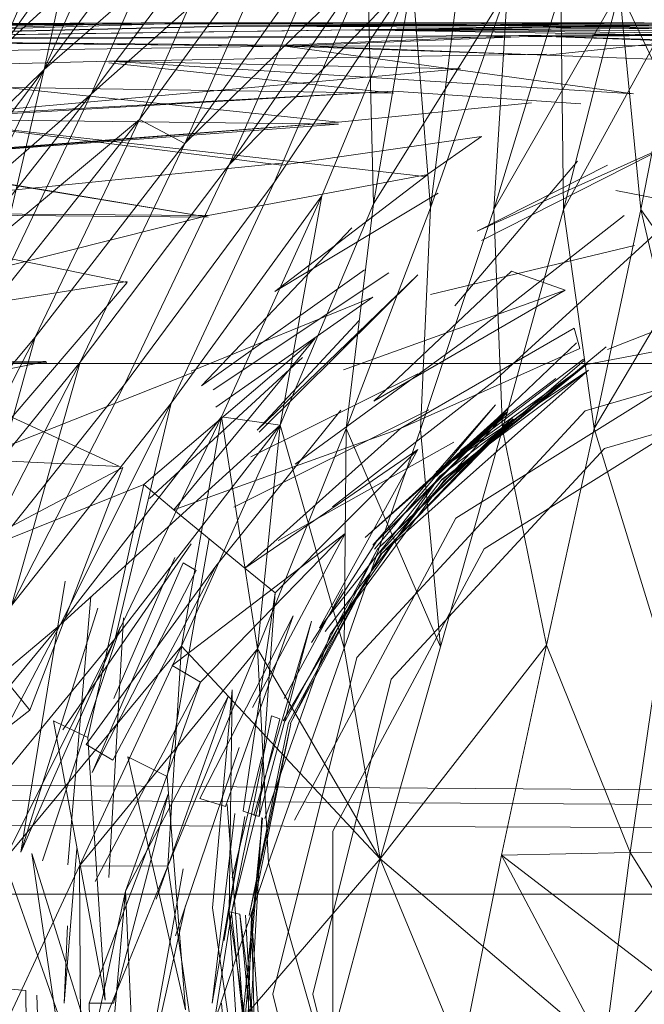
# Model space of a CAD drawing. Units: metres. Extents: x 1.1 to 5.1, y -3.75 to -0.15.
# Drawn here: x 3.06 to 3.07, y -2.76 to -2.75 of the extents above; entities that cross this region are included whole.
import ezdxf

# ---------------------------------------------------------------- set-up
doc = ezdxf.new("R2010")
doc.units = ezdxf.units.M
doc.header["$MEASUREMENT"] = 0

# ---------------------------------------------------------------- blocks, each defined once
blk = doc.blocks.new('4bd15d6d-3e12-4ce4-8682-bf4562c532d9')
at = {"color": 18, "lineweight": 9, "true_color": 0x000000}
for p, q in [((3.0655181, -2.7530908), (3.0605257, -2.7531186)), ((3.0680736, -2.7538722), (3.0673595, -2.7542337)), ((3.0680736, -2.7548816), (3.0686752, -2.7546453)), ((3.0667123, -2.7547231), (3.0661532, -2.7553238)), ((3.0665618, -2.7549595), (3.0446789, -2.7549595)), ((3.0672683, -2.755435), (3.067791, -2.7550402)), ((3.066451, -2.7564889), (3.0668156, -2.7559244)), ((3.0657035, -2.7560218), (3.0653692, -2.7567948)), ((3.0663021, -2.7567948), (3.0666242, -2.7561969)), ((3.0660164, -2.7577792), (3.0661805, -2.7571146)), ((3.0659739, -2.7581212), (3.0660863, -2.7574427)), ((3.0651656, -2.7576179), (3.0650957, -2.7584661)), ((3.0650957, -2.7584661), (3.065114, -2.7580406)), ((3.0660164, -2.7591529), (3.0659587, -2.7584661))]:
    blk.add_line(p, q, dxfattribs=at)
for points in [[(3.0662109, -2.7511387), (3.0666059, -2.7500292), (3.0662109, -2.7511387), (3.0654999, -2.752176), (3.0662109, -2.7511387), (3.0657582, -2.7523067), (3.0649864, -2.7533467), (3.0654999, -2.752176), (3.0667335, -2.7513946), (3.0662778, -2.7525653), (3.065509, -2.753622)], [(3.0657582, -2.7537527), (3.0662778, -2.7525653), (3.0652446, -2.7534829), (3.0660256, -2.7524401), (3.0669736, -2.751503), (3.0660256, -2.7524401), (3.0667335, -2.7513946), (3.0671255, -2.750285), (3.0664813, -2.7512694), (3.0660256, -2.7524401), (3.065509, -2.753622), (3.0646764, -2.7546703), (3.0652446, -2.7534829), (3.0657582, -2.7523067), (3.0664813, -2.7512694), (3.0654999, -2.752176)], [(3.0671043, -2.7541058), (3.0672562, -2.7528851), (3.0674294, -2.7516643), (3.067794, -2.7505603), (3.0672045, -2.7515948), (3.067794, -2.7505603), (3.0674294, -2.7516643), (3.0672562, -2.7528851), (3.0678882, -2.7517283), (3.0679915, -2.7506048), (3.0676542, -2.751706), (3.0675266, -2.7529073)], [(3.0672562, -2.7528851), (3.0676542, -2.751706), (3.0675266, -2.7529073), (3.0678882, -2.7517283), (3.0683926, -2.7506326), (3.0678882, -2.7517283), (3.0675266, -2.7529073), (3.0674507, -2.7541142), (3.0675266, -2.7529073), (3.0678882, -2.7517283), (3.0672562, -2.7528851)], [(3.064014, -2.7543005), (3.0645731, -2.7531325), (3.0650805, -2.7519674), (3.0659466, -2.7510108), (3.0650805, -2.7519674), (3.0647554, -2.7532271), (3.0641902, -2.7544006), (3.0649864, -2.7533467), (3.0644212, -2.7545285), (3.0638134, -2.7557103)], [(3.0659587, -2.7552515), (3.0665087, -2.7540391), (3.0662808, -2.755296), (3.0650745, -2.7563916), (3.0641568, -2.7575011), (3.0648071, -2.7562859), (3.0654269, -2.7550735), (3.0660012, -2.7538694), (3.0665208, -2.7526765), (3.0672045, -2.7515948), (3.0662778, -2.7525653), (3.0669736, -2.751503), (3.0665208, -2.7526765), (3.0657582, -2.7537527), (3.0667579, -2.752771), (3.0667913, -2.7540836), (3.0666424, -2.7553154), (3.0671043, -2.7541058), (3.0670496, -2.755321)], [(3.0665208, -2.7526765), (3.0660012, -2.7538694), (3.0665208, -2.7526765), (3.0672045, -2.7515948), (3.0667579, -2.752771), (3.0674294, -2.7516643), (3.0667579, -2.752771), (3.0672045, -2.7515948), (3.0667579, -2.752771), (3.0662474, -2.7539668)], [(3.0672562, -2.7528851), (3.0671043, -2.7541058), (3.0675266, -2.7529073), (3.0671043, -2.7541058), (3.067004, -2.7528433), (3.0674294, -2.7516643), (3.0665208, -2.7526765)], [(3.0687117, -2.7541142), (3.0680006, -2.7553154), (3.0687117, -2.7541142), (3.0684929, -2.7529129), (3.0686935, -2.7517338)], [(3.0647554, -2.7532271), (3.0654999, -2.752176), (3.0647554, -2.7532271), (3.0652629, -2.7520592), (3.0649864, -2.7533467), (3.0641902, -2.7544006), (3.0649864, -2.7533467)], [(3.0634124, -2.755474), (3.0641902, -2.7544006), (3.0634124, -2.755474), (3.064014, -2.7543005), (3.0649864, -2.7533467), (3.0657582, -2.7523067), (3.0647554, -2.7532271), (3.0641902, -2.7544006), (3.0647554, -2.7532271), (3.064014, -2.7543005)], [(3.0660012, -2.7538694), (3.0651839, -2.7549512), (3.0657582, -2.7537527), (3.0665208, -2.7526765), (3.0657582, -2.7537527), (3.0651839, -2.7549512), (3.0657582, -2.7537527), (3.0649377, -2.7548149), (3.064564, -2.756158), (3.0639137, -2.7573677)], [(3.0636737, -2.7572175), (3.064564, -2.756158), (3.0654269, -2.7550735), (3.0660012, -2.7538695), (3.0667579, -2.752771), (3.0657582, -2.7537527), (3.0651839, -2.7549512), (3.0657582, -2.7537527)], [(3.0644364, -2.7576096), (3.0650745, -2.7563916), (3.0656822, -2.7551764), (3.0665087, -2.7540391), (3.0656822, -2.7551764), (3.0650745, -2.7563916), (3.0659587, -2.7552515), (3.0665087, -2.7540391), (3.067004, -2.7528433), (3.0662474, -2.7539668), (3.0656822, -2.7551764), (3.0662474, -2.7539668)], [(3.0657399, -2.7565084), (3.0651808, -2.7577125), (3.0657399, -2.7565084), (3.0647676, -2.7576819), (3.0657399, -2.7565084), (3.0651808, -2.7577125), (3.0661562, -2.7565223), (3.0662808, -2.755296), (3.0667913, -2.7540836), (3.067004, -2.7528433), (3.0665087, -2.7540391)], [(3.0650745, -2.7563916), (3.0656822, -2.7551764), (3.0665087, -2.7540391), (3.0656822, -2.7551764), (3.0648071, -2.7562859), (3.0656822, -2.7551764), (3.0662474, -2.7539668), (3.067004, -2.7528433), (3.0665087, -2.7540391), (3.0659587, -2.7552515)], [(3.0662808, -2.755296), (3.0666302, -2.7565195), (3.0670496, -2.755321), (3.0671043, -2.7541058), (3.0670496, -2.755321), (3.0674507, -2.7541142), (3.0674993, -2.7553182), (3.0678335, -2.7541142), (3.0681404, -2.7529129), (3.0674507, -2.7541142), (3.0674993, -2.7553182), (3.067159, -2.7565112)], [(3.0667913, -2.7540836), (3.0675266, -2.7529073), (3.0674507, -2.7541142), (3.0675266, -2.7529073)], [(3.0675266, -2.7529073), (3.0671043, -2.7541058), (3.0670496, -2.755321), (3.067159, -2.7565112), (3.0674993, -2.7553182), (3.0674507, -2.7541142), (3.0670496, -2.755321), (3.067159, -2.7565112), (3.0674993, -2.7553182), (3.0677393, -2.7565028), (3.0674932, -2.7576541), (3.0672744, -2.7587497), (3.0679368, -2.7597174), (3.0672744, -2.7587497), (3.0679368, -2.7597174)], [(3.0670496, -2.755321), (3.0674507, -2.7541142), (3.0678183, -2.7529129), (3.0678335, -2.7541142)], [(3.0674993, -2.7553182), (3.0674507, -2.7541142), (3.0681404, -2.7529129), (3.0687117, -2.7541142), (3.0681404, -2.7529129), (3.0682559, -2.7541142)], [(3.0682559, -2.7541142), (3.0680006, -2.7553154), (3.0682559, -2.7541142), (3.0681404, -2.7529129), (3.0682559, -2.7541142), (3.0684929, -2.7529129), (3.0678335, -2.7541142), (3.0680006, -2.7553154), (3.0682559, -2.7541142), (3.0691067, -2.7553154), (3.0682559, -2.7541142), (3.0685385, -2.7553154)], [(3.0605257, -2.7531186), (3.0655181, -2.7530908), (3.0605257, -2.7531186)], [(3.0628137, -2.7531826), (3.0663081, -2.7532188), (3.0675904, -2.7531687), (3.0628137, -2.7531854), (3.0528684, -2.7533383), (3.0628137, -2.7531854), (3.0613096, -2.7531409), (3.0656488, -2.7530964), (3.0607232, -2.7531242), (3.0656488, -2.7530964)], [(3.0609389, -2.7532994), (3.0628137, -2.7531854), (3.0660438, -2.7531103), (3.0683075, -2.7530936), (3.0695382, -2.7531214), (3.0682741, -2.7530908), (3.0695382, -2.7531214), (3.0682741, -2.7530908), (3.0695382, -2.7531214), (3.0682741, -2.7530908), (3.0695382, -2.7531214), (3.0682741, -2.7530908), (3.0695382, -2.7531214), (3.0682741, -2.7530908), (3.0695382, -2.7531214), (3.0684078, -2.753102)], [(3.0687968, -2.7531576), (3.0675904, -2.7531687), (3.0687968, -2.7531576), (3.0700578, -2.7531965), (3.0683075, -2.7530936), (3.0695382, -2.7531242), (3.0684078, -2.753102), (3.0660438, -2.7531075), (3.0683075, -2.7530936), (3.0660438, -2.7531103), (3.0683075, -2.7530936), (3.0655181, -2.7530908), (3.0682741, -2.7530908), (3.0655181, -2.7530908), (3.0628137, -2.7531854), (3.0663081, -2.7532188), (3.0609389, -2.7532994)], [(3.0656488, -2.7530964), (3.0682741, -2.7530908), (3.0656488, -2.7530964), (3.0613096, -2.7531409), (3.0655181, -2.7530908), (3.0682741, -2.7530908), (3.0655181, -2.7530908), (3.0682741, -2.7530908), (3.0695382, -2.7531214), (3.0682741, -2.7530908), (3.0695382, -2.7531214), (3.0682741, -2.7530908), (3.0695382, -2.7531214), (3.0682741, -2.7530908), (3.0655181, -2.7530908), (3.0682741, -2.7530908), (3.0695382, -2.7531214)], [(3.0684078, -2.7531047), (3.066691, -2.7531298), (3.0684078, -2.753102), (3.0660438, -2.7531075), (3.0628137, -2.7531826), (3.066691, -2.7531298), (3.0687968, -2.7531492), (3.0675874, -2.7531604), (3.0628137, -2.7531826), (3.0675874, -2.7531604), (3.0663051, -2.7532132), (3.0628137, -2.7531826), (3.0613096, -2.7531409), (3.0656488, -2.7530964), (3.0628137, -2.7531826), (3.066691, -2.7531298), (3.0628137, -2.7531854)], [(3.0682741, -2.7530908), (3.0655181, -2.7530908), (3.0682741, -2.7530908), (3.0695382, -2.7531214), (3.0682741, -2.7530908), (3.0695382, -2.7531214), (3.0682741, -2.7530908), (3.0655181, -2.7530908), (3.0682741, -2.7530908), (3.0655181, -2.7530908), (3.0682741, -2.7530908), (3.0655181, -2.7530908), (3.0682741, -2.7530908), (3.0655181, -2.7530908), (3.0682741, -2.7530908), (3.0655181, -2.7530908), (3.0682741, -2.7530908), (3.0655181, -2.7530908), (3.0682741, -2.7530908)], [(3.0655181, -2.7530908), (3.0695382, -2.7531242), (3.0660438, -2.7531103)], [(3.0687968, -2.7531576), (3.0700578, -2.7532243), (3.0684078, -2.7531047), (3.0660438, -2.7531103), (3.0682741, -2.7530908), (3.0695382, -2.7531325), (3.0684078, -2.753102), (3.0656488, -2.7530964), (3.0682741, -2.7530908), (3.0695382, -2.7531214), (3.0684078, -2.7531047), (3.0695382, -2.7531242), (3.0705774, -2.7533133)], [(3.0710393, -2.7536609), (3.0700578, -2.7532215), (3.0710757, -2.7535385), (3.0700578, -2.7532243), (3.0685689, -2.7531214), (3.066691, -2.7531298), (3.0685689, -2.7531214), (3.066694, -2.7531326), (3.0684078, -2.7531047)], [(3.0695412, -2.753177), (3.066691, -2.7531298), (3.0695382, -2.7531353)], [(3.0687968, -2.7531492), (3.066691, -2.7531298), (3.0687968, -2.7531492)], [(3.0682741, -2.7530908), (3.0700578, -2.7531937)], [(3.0663081, -2.7532188), (3.0628137, -2.7531854), (3.060942, -2.7533022), (3.0646764, -2.753444), (3.0628137, -2.7531854), (3.0663081, -2.7532188), (3.0683501, -2.753216)], [(3.0675904, -2.7531687), (3.0663081, -2.7532188), (3.0677424, -2.7532688), (3.0687968, -2.7531576)], [(3.0695382, -2.7532299), (3.0675874, -2.7531604), (3.0695412, -2.7531548)], [(3.0686023, -2.7533022), (3.0663051, -2.7532132)], [(3.0682164, -2.7534801), (3.0663081, -2.7532188), (3.0677424, -2.7532688)], [(3.0682164, -2.7534801), (3.0653419, -2.7533022), (3.0677393, -2.7532632)], [(3.0642784, -2.7536192), (3.0600942, -2.753444), (3.0642784, -2.7536192), (3.0669007, -2.7534662), (3.0642753, -2.7536108), (3.0672683, -2.7533439), (3.0642753, -2.7536108)], [(3.0669037, -2.7534774), (3.0653419, -2.7533105), (3.0669037, -2.7534774), (3.0653419, -2.7533105)], [(3.051969, -2.7536637), (3.0596536, -2.7536192), (3.051969, -2.7536637), (3.0596566, -2.7536247), (3.0646734, -2.7534357), (3.0665999, -2.7536359)], [(3.0669037, -2.7534774), (3.0646764, -2.753444)], [(3.064564, -2.756158), (3.0636737, -2.7572175), (3.0643239, -2.7560134), (3.0651839, -2.7549512), (3.0657582, -2.7537527), (3.0649377, -2.7548149), (3.065509, -2.753622), (3.0649377, -2.7548149)], [(3.0514554, -2.7542143), (3.0590307, -2.7541531), (3.0639775, -2.7538444), (3.0658858, -2.7541559), (3.0635886, -2.7541364), (3.0593801, -2.7538528), (3.0639715, -2.7538389), (3.0665999, -2.7536359), (3.0639715, -2.7538389), (3.0658858, -2.7541559), (3.0639775, -2.7538444), (3.0665999, -2.7536359)], [(3.0673838, -2.7537137)], [(3.0679308, -2.7536998)], [(3.0679308, -2.7536998)], [(3.0673838, -2.7542838), (3.0684504, -2.7537443), (3.0673595, -2.7542337)], [(3.067238, -2.7546425), (3.0679095, -2.75385)], [(3.0671468, -2.7540252), (3.0662504, -2.7545646), (3.0670891, -2.7539223)], [(3.0670708, -2.7539334)], [(3.0670891, -2.7539223)], [(3.0674112, -2.753964)], [(3.066217, -2.7576958), (3.0661562, -2.7565223), (3.0659587, -2.7552515), (3.0653753, -2.7564667), (3.0662808, -2.755296), (3.0665087, -2.7540391)], [(3.0662808, -2.755296), (3.0661562, -2.7565223), (3.0662808, -2.755296), (3.0665087, -2.7540391), (3.0659587, -2.7552515), (3.0657399, -2.7565084), (3.0662808, -2.755296), (3.0667913, -2.7540836), (3.0666424, -2.7553154), (3.0661562, -2.7565223), (3.065664, -2.7577152), (3.065828, -2.7588359)], [(3.0679034, -2.754028)], [(3.0681192, -2.7540113), (3.0692799, -2.7542365), (3.0702796, -2.7544284)], [(3.0667913, -2.7540836), (3.0662808, -2.755296), (3.0657399, -2.7565084), (3.0668277, -2.7576735), (3.0661562, -2.7565223), (3.066217, -2.7576958), (3.0666302, -2.7565195), (3.0666424, -2.7553154), (3.0671043, -2.7541058), (3.0666424, -2.7553154), (3.067159, -2.7565112), (3.0674993, -2.7553182), (3.0677393, -2.7565028), (3.0674993, -2.7553182)], [(3.0677333, -2.7540891)], [(3.0627347, -2.75494), (3.0654421, -2.754509), (3.0627347, -2.75494), (3.0658858, -2.7541475), (3.0627347, -2.75494), (3.0650015, -2.754954), (3.0627408, -2.7549456)], [(3.067159, -2.7565112), (3.0668277, -2.7576735), (3.0677393, -2.7565028), (3.0674993, -2.7553182), (3.0678335, -2.7541142), (3.0680006, -2.7553154), (3.0677393, -2.7565028), (3.0680006, -2.7553154), (3.0677393, -2.7565028), (3.0680006, -2.7553154), (3.0678335, -2.7541142), (3.0674993, -2.7553182), (3.0678335, -2.7541142)], [(3.0672744, -2.7548455), (3.0681647, -2.7541475)], [(3.0674476, -2.7550596), (3.0684352, -2.7541559)], [(3.0674476, -2.7550596), (3.0684352, -2.7541559)], [(3.069684, -2.7586996), (3.0696871, -2.757629), (3.0690155, -2.7564945), (3.0685385, -2.7553154), (3.0690155, -2.7564945), (3.0691067, -2.7553154), (3.0687117, -2.7541142), (3.0685385, -2.7553154), (3.0683653, -2.7564973), (3.0680006, -2.7553154), (3.0678335, -2.7541142)], [(3.0681647, -2.7541475)], [(3.0672319, -2.754167)], [(3.066767, -2.7543116)], [(3.0671043, -2.7545813), (3.0682225, -2.7543116)], [(3.0673838, -2.7542838)], [(3.0674264, -2.7543589)], [(3.0667427, -2.7544451), (3.0658493, -2.7550819)], [(3.0658493, -2.7550819), (3.0667427, -2.7544451)], [(3.0661653, -2.7553349), (3.0670344, -2.7544729), (3.0661532, -2.7553238)], [(3.0670344, -2.7544729)], [(3.067475, -2.7544479)], [(3.0643118, -2.7561191), (3.0620723, -2.7561163), (3.0579216, -2.7555129), (3.0503312, -2.7562109), (3.0579186, -2.7555129), (3.0631601, -2.7544951), (3.0579186, -2.7555129), (3.0627347, -2.75494), (3.0649985, -2.7549484), (3.0623549, -2.7554767), (3.0579186, -2.7555129), (3.0505469, -2.7555907), (3.0415526, -2.7562943), (3.0503312, -2.7562109), (3.0576603, -2.7561469), (3.0618718, -2.7568282), (3.0579216, -2.7555129), (3.062364, -2.7554795), (3.0646096, -2.7554851)], [(3.0657916, -2.7550012), (3.0667882, -2.7545952), (3.0659283, -2.7551987)], [(3.0671043, -2.7545813)], [(3.0697418, -2.7546258), (3.0679581, -2.7549651), (3.0671346, -2.7555518)], [(3.067238, -2.7546425)], [(3.067951, -2.7552181), (3.0666994, -2.7565696), (3.067951, -2.7552181), (3.0696588, -2.7547231), (3.067951, -2.7552181), (3.0696588, -2.7547231), (3.067951, -2.7552181), (3.0696588, -2.7547231), (3.067951, -2.7552181), (3.0696588, -2.7547231), (3.067951, -2.7552181), (3.0696588, -2.7547231), (3.067951, -2.7552181), (3.0666994, -2.7565696), (3.067951, -2.7552181), (3.0666994, -2.7565696), (3.067951, -2.7552181), (3.0666994, -2.7565696), (3.067951, -2.7552181), (3.0666994, -2.7565696), (3.0662406, -2.758416), (3.0666994, -2.7565696)], [(3.0696588, -2.7621089), (3.067951, -2.7616139), (3.0666994, -2.7602624), (3.0662406, -2.758416), (3.0666994, -2.7565696), (3.067951, -2.7552181), (3.0696588, -2.7547231)], [(3.0625129, -2.7580823), (3.0634215, -2.7570562), (3.0640626, -2.7558605), (3.0631753, -2.7568977), (3.0640626, -2.7558605), (3.0649377, -2.7548149), (3.0643239, -2.7560134), (3.0649377, -2.7548149), (3.0640626, -2.7558605), (3.0649377, -2.7548149)], [(3.0663628, -2.7555101), (3.0672744, -2.7548455)], [(3.0671377, -2.7555768), (3.0679034, -2.7548455)], [(3.0671377, -2.7555768), (3.0679034, -2.7548455)], [(3.0705433, -2.7548511), (3.0687743, -2.7548511), (3.0705433, -2.7548511), (3.0687743, -2.7548511), (3.0672424, -2.7558076), (3.0687743, -2.7548511), (3.0672424, -2.7558076), (3.0687743, -2.7548511), (3.0672424, -2.7558076), (3.0687743, -2.7548511)], [(3.0671772, -2.7556019), (3.0680675, -2.7548677)], [(3.0646096, -2.7554851), (3.0627408, -2.7549456), (3.0582619, -2.7549762), (3.0623549, -2.7554767), (3.0649985, -2.7549484), (3.0623549, -2.7554767), (3.0643118, -2.7561191), (3.062364, -2.7554795), (3.0643118, -2.7561191)], [(3.0634215, -2.7570562), (3.0640626, -2.7558605), (3.0634215, -2.7570562), (3.0640626, -2.7558605), (3.0636737, -2.7572175), (3.0625129, -2.7580823), (3.0620997, -2.759392), (3.0630052, -2.7584188), (3.0636737, -2.7572175), (3.0643239, -2.7560134), (3.0651839, -2.7549512), (3.0643239, -2.7560134), (3.0651839, -2.7549512), (3.0643239, -2.7560134)], [(3.064564, -2.756158), (3.0651839, -2.7549512), (3.064564, -2.756158), (3.0654269, -2.7550735), (3.064564, -2.756158), (3.0636737, -2.7572175), (3.062756, -2.7582492), (3.0636737, -2.7572175)], [(3.0664023, -2.7549261), (3.0655637, -2.7556992)], [(3.066888, -2.7601456), (3.0664598, -2.758416), (3.066888, -2.7566891), (3.068058, -2.7554239), (3.0696588, -2.7549595), (3.0712595, -2.7554239), (3.0696588, -2.7549595), (3.068058, -2.7554239)], [(3.0696256, -2.7549595), (3.0665618, -2.7549595)], [(3.066888, -2.7566891), (3.068058, -2.7554239), (3.0696588, -2.7549595), (3.068058, -2.7554239), (3.0696588, -2.7549595), (3.068058, -2.7554239), (3.0696588, -2.7549595)], [(3.0696588, -2.7549595), (3.068058, -2.7554239), (3.066888, -2.7566891), (3.068058, -2.7554239), (3.066888, -2.7566891)], [(3.0679703, -2.7549957), (3.0671346, -2.7555518), (3.0679429, -2.7549345)], [(3.0671559, -2.7555768), (3.0679581, -2.7549651), (3.0671772, -2.7556019)], [(3.0671681, -2.7555963), (3.0679581, -2.7549651)], [(3.067946, -2.7549428), (3.0671772, -2.7556019)], [(3.0658098, -2.755004)], [(3.0661198, -2.7554712), (3.0670344, -2.7550151)], [(3.0664206, -2.7550096)], [(3.0664327, -2.7550207)], [(3.0679703, -2.7549957), (3.0671681, -2.7555935), (3.0665269, -2.7564278)], [(3.067557, -2.7552654), (3.0668369, -2.7559995), (3.067557, -2.7552654), (3.0668369, -2.7559995), (3.067554, -2.7552543), (3.0668126, -2.7559773), (3.067557, -2.7552626), (3.0668369, -2.7559995), (3.0679703, -2.7549957)], [(3.0727481, -2.7593114), (3.0727481, -2.7575234), (3.0719197, -2.7559745), (3.0704872, -2.7550791), (3.0688304, -2.7550791), (3.0673978, -2.7559745)], [(3.0704872, -2.7550791), (3.0688304, -2.7550791), (3.0704872, -2.7550791), (3.0688304, -2.7550791), (3.0673978, -2.7559745), (3.0688304, -2.7550791), (3.0673978, -2.7559745), (3.0688304, -2.7550791), (3.0673978, -2.7559745), (3.0688304, -2.7550791), (3.0673978, -2.7559745), (3.0688304, -2.7550791), (3.0673978, -2.7559745), (3.0688304, -2.7550791)], [(3.067791, -2.7550402)], [(3.0650745, -2.7563916), (3.0659587, -2.7552515), (3.0650745, -2.7563916), (3.0659587, -2.7552515), (3.0653753, -2.7564667), (3.0656822, -2.7551764), (3.0648071, -2.7562859), (3.0644364, -2.7576096)], [(3.0667882, -2.755955), (3.0674598, -2.7551848), (3.0667974, -2.7559773)], [(3.066612, -2.7552153), (3.0659283, -2.756069)], [(3.0660256, -2.7557465), (3.0670951, -2.7552126)], [(3.0665816, -2.7552181)], [(3.067951, -2.7552181), (3.0666994, -2.7565696)], [(3.0668277, -2.755994), (3.0675266, -2.7552237), (3.0667457, -2.7559133)], [(3.0670951, -2.7552126)], [(3.0668369, -2.7559995), (3.067557, -2.7552654), (3.0668369, -2.7559995), (3.067557, -2.7552654), (3.0668369, -2.7559995)], [(3.0675509, -2.7552543)], [(3.0670496, -2.755321), (3.0666302, -2.7565195), (3.0668277, -2.7576735), (3.067159, -2.7565112), (3.0670496, -2.755321), (3.0666302, -2.7565195), (3.066217, -2.7576958), (3.065828, -2.7588359), (3.065664, -2.7577152), (3.0651869, -2.7588804)], [(3.0661532, -2.7553238)], [(3.0670496, -2.755321), (3.0666302, -2.7565195), (3.0666424, -2.7553154), (3.0661562, -2.7565223), (3.0668277, -2.7576735), (3.067159, -2.7565112), (3.0668277, -2.7576735), (3.0672744, -2.7587497), (3.0670891, -2.7597619), (3.06653, -2.7587886), (3.0668277, -2.7576735), (3.0680584, -2.7587219), (3.0688059, -2.7596924), (3.069678, -2.7612913), (3.0706655, -2.7618836), (3.0715984, -2.7613497), (3.069678, -2.7612913), (3.0686904, -2.7618808)], [(3.0685385, -2.7553154), (3.0683653, -2.7564973), (3.0681982, -2.7576402), (3.0696871, -2.757629), (3.0683653, -2.7564973), (3.0681982, -2.7576402), (3.0683653, -2.7564973), (3.0680006, -2.7553154), (3.0683653, -2.7564973), (3.0689335, -2.7576318), (3.0688636, -2.7587052), (3.069681, -2.759684), (3.0705136, -2.758708), (3.0719083, -2.7576541), (3.0716713, -2.7565028), (3.0719174, -2.7553182)], [(3.0662686, -2.75593), (3.0672319, -2.7553905)], [(3.0664965, -2.7564083), (3.0670344, -2.7554295), (3.0662534, -2.7562164)], [(3.0663628, -2.7555101)], [(3.0661957, -2.7574539), (3.0665543, -2.7564444), (3.0671772, -2.7556019)], [(3.0664965, -2.7564083), (3.0671559, -2.7555768), (3.0665543, -2.7564444)], [(3.0659283, -2.7556714)], [(3.0670344, -2.7556686)], [(3.066609, -2.7557353)], [(3.066609, -2.7557353)], [(3.0663579, -2.7574622), (3.0672424, -2.7558076), (3.0663579, -2.7574622), (3.0672424, -2.7558076), (3.0663579, -2.7574622), (3.0672424, -2.7558076), (3.0663579, -2.7574622), (3.0672424, -2.7558076), (3.0663579, -2.7574622), (3.0672424, -2.7558076)], [(2.8544883, -2.7558409), (3.1525619, -2.7578681)], [(3.0668065, -2.7559133)], [(3.0663081, -2.7569199), (3.0668126, -2.7559773), (3.0663355, -2.7569339), (3.0668338, -2.7559967), (3.0663264, -2.7569283)], [(3.0673978, -2.7559745), (3.0665694, -2.7575234), (3.0665694, -2.7593114), (3.0673978, -2.7608603), (3.0688304, -2.7617529), (3.0704872, -2.7617529), (3.0719197, -2.7608603), (3.0727481, -2.7593114)], [(3.0673978, -2.7559745), (3.0665694, -2.7575234), (3.0673978, -2.7559745), (3.0665694, -2.7575234), (3.0673978, -2.7559745), (3.0665694, -2.7575234), (3.0673978, -2.7559745), (3.0665694, -2.7575234), (3.0673978, -2.7559745), (3.0665694, -2.7575234), (3.0673978, -2.7559745), (3.0665694, -2.7575234), (3.0673978, -2.7559745)], [(2.857621, -2.7559994), (3.14374, -2.7578681), (3.1448437, -2.7576623)], [(3.0657156, -2.7560301)], [(3.0668369, -2.7559995), (3.066296, -2.7569172)], [(3.0648587, -2.7576374), (3.0652811, -2.7562998)], [(3.0611577, -2.7615026), (3.0619477, -2.7607769), (3.0625737, -2.7597313), (3.0632392, -2.7585773), (3.0639137, -2.7573677), (3.0650745, -2.7563916), (3.0639137, -2.7573677), (3.0632392, -2.7585773), (3.0639137, -2.7573677), (3.0630052, -2.7584188), (3.0623428, -2.7595672), (3.0617199, -2.7606128), (3.0623428, -2.7595672), (3.0632392, -2.7585773), (3.0625737, -2.7597313), (3.0617199, -2.7606128)], [(3.0634883, -2.7587135), (3.0644364, -2.7576096), (3.0653753, -2.7564667), (3.0644364, -2.7576096), (3.0650745, -2.7563916), (3.0644364, -2.7576096), (3.0632392, -2.7585773), (3.0625737, -2.7597313)], [(3.0648587, -2.7576374), (3.0654057, -2.7564), (3.0649772, -2.7576847)], [(3.0655181, -2.7563999)], [(3.0655181, -2.7563999)], [(3.0664965, -2.7564083)], [(3.0665543, -2.7564444)], [(3.0657399, -2.7565084), (3.065664, -2.7577152), (3.065828, -2.7588359), (3.0662686, -2.7598231), (3.06653, -2.7587886), (3.0651869, -2.7588804), (3.065664, -2.7577152)], [(3.066451, -2.7564889)], [(3.0674932, -2.7576541), (3.0677393, -2.7565028), (3.0681982, -2.7576402), (3.0680584, -2.7587219), (3.0668277, -2.7576735), (3.06653, -2.7587886), (3.0670891, -2.7597619), (3.0672744, -2.7587497), (3.0668277, -2.7576735), (3.0677393, -2.7565028), (3.0681982, -2.7576402), (3.0688636, -2.7587052)], [(3.066888, -2.7601456), (3.0664598, -2.758416), (3.066888, -2.7601456), (3.0664598, -2.758416), (3.066888, -2.7566891), (3.0664598, -2.758416), (3.066888, -2.7566891), (3.0664598, -2.758416), (3.066888, -2.7566891), (3.0664598, -2.758416), (3.066888, -2.7566891), (3.0664598, -2.758416), (3.066888, -2.7566891), (3.0664598, -2.758416), (3.066888, -2.7566891), (3.0664598, -2.758416), (3.066888, -2.7566891), (3.0664598, -2.758416), (3.066888, -2.7601456), (3.0664598, -2.758416), (3.066888, -2.7601456), (3.0664598, -2.758416), (3.066888, -2.7601456), (3.0664598, -2.758416), (3.066888, -2.7601456), (3.0664598, -2.758416), (3.066888, -2.7601456), (3.0664598, -2.758416), (3.066888, -2.7601456)], [(3.066888, -2.7566891), (3.0664598, -2.758416), (3.066888, -2.7566891), (3.0664598, -2.758416), (3.066888, -2.7566891)], [(3.0652659, -2.7577987), (3.0658432, -2.7567058), (3.065433, -2.7578515)], [(3.065433, -2.7578515), (3.0658432, -2.7567058), (3.065433, -2.7578515)], [(3.0660164, -2.7567475), (3.0660012, -2.7579655), (3.0660711, -2.7590667), (3.0659101, -2.7579433)], [(3.0660164, -2.7567475), (3.0659101, -2.7579433), (3.0660164, -2.7567475)], [(3.0654908, -2.7591418), (3.065433, -2.7578515), (3.0659952, -2.7567837), (3.0656001, -2.757896)], [(3.066293, -2.7567893)], [(3.0654968, -2.7568449)], [(3.0661228, -2.7579878), (3.0663385, -2.7569339), (3.0661106, -2.757985), (3.0663264, -2.7569283)], [(3.0659283, -2.7570145)], [(3.0657065, -2.7580962), (3.0660559, -2.7570645)], [(3.0661805, -2.7571146)], [(3.0652507, -2.7572008)], [(3.0653814, -2.7572397)], [(3.0658402, -2.7573426)], [(3.0378686, -2.7573982), (3.1752579, -2.7578681)], [(3.0659891, -2.757376), (3.0660772, -2.7585245), (3.0661836, -2.7574511), (3.0660894, -2.7585245)], [(3.0660316, -2.757426), (3.065907, -2.7584661)], [(3.065907, -2.7584661), (3.0660863, -2.7574427)], [(3.0660316, -2.757426)], [(3.0667032, -2.7604626), (3.0661198, -2.7585245), (3.0661805, -2.7574483)], [(3.0661349, -2.7574344)], [(3.0661957, -2.7574539)], [(3.0649195, -2.7576457), (3.0651383, -2.7591334), (3.0657065, -2.7603598), (3.0651383, -2.7591334)], [(3.0653783, -2.7591168), (3.0649195, -2.7576457)], [(3.0706412, -2.7613052), (3.069678, -2.7605544), (3.0688059, -2.7596924), (3.069678, -2.7605544), (3.0688636, -2.7587052), (3.0674932, -2.7576541)], [(3.0619477, -2.7607769), (3.0631267, -2.7599927), (3.0619477, -2.7607769), (3.0628229, -2.7598759), (3.06378, -2.758822), (3.0628229, -2.7598759), (3.0621939, -2.7609326), (3.0631267, -2.7599927), (3.06378, -2.758822), (3.0625737, -2.7597313), (3.0634883, -2.7587135), (3.0647676, -2.7576819), (3.0651869, -2.7588804), (3.0654816, -2.7599009)], [(3.0659557, -2.7595283), (3.0660529, -2.7607435), (3.065828, -2.7588359), (3.0654816, -2.7599009), (3.0651869, -2.7588804), (3.06653, -2.7587886), (3.0668277, -2.7576735), (3.065828, -2.7588359)], [(3.0655455, -2.7588526), (3.065749, -2.7577291)], [(3.1525263, -2.7578681), (3.0231076, -2.7578681)], [(3.0657612, -2.7579294), (3.0654908, -2.7591418)], [(3.0658372, -2.7603236), (3.0658341, -2.7591056), (3.0660134, -2.7579711), (3.0661319, -2.7590584)], [(3.0661501, -2.7590556), (3.0661228, -2.7579878), (3.0660863, -2.7590667), (3.0661228, -2.7579878), (3.0661957, -2.75905), (3.066059, -2.7579766)], [(3.0660894, -2.7579822), (3.0661501, -2.7590556), (3.0664813, -2.7600344)], [(3.0662406, -2.758416)], [(3.0662406, -2.758416), (3.0666994, -2.7602624), (3.0662406, -2.758416)], [(3.068058, -2.7614109), (3.0696588, -2.7618725), (3.068058, -2.7614109), (3.0696588, -2.7618725), (3.068058, -2.7614109), (3.066888, -2.7601456), (3.0664598, -2.758416), (3.066888, -2.7601456), (3.0664598, -2.758416), (3.066888, -2.7601456)], [(3.066888, -2.7601456), (3.0664598, -2.758416), (3.066888, -2.7601456)], [(3.0650957, -2.7584661)], [(3.0651079, -2.7584661)], [(3.0651504, -2.7584661)], [(3.0652629, -2.7597285), (3.0652325, -2.7584661)], [(3.0655272, -2.7584661)], [(3.0655272, -2.7584661)], [(3.0659435, -2.7584661)]]:
    blk.add_lwpolyline(points, dxfattribs=at)
for points in [[(3.0662109, -2.7511387), (3.0660256, -2.7524401), (3.0652446, -2.7534829), (3.0660256, -2.7524401), (3.0649864, -2.7533467), (3.0646764, -2.7546703), (3.065509, -2.753622), (3.0660256, -2.7524401)], [(3.0657582, -2.7537527), (3.0662778, -2.7525653), (3.065509, -2.753622)], [(3.0662474, -2.7539668), (3.0654269, -2.7550735), (3.0662474, -2.7539668), (3.067004, -2.7528433), (3.0660012, -2.7538695), (3.0651839, -2.7549512), (3.0648071, -2.7562859), (3.0656822, -2.7551764)], [(3.0667913, -2.7540836), (3.067004, -2.7528433), (3.0665087, -2.7540391), (3.0662808, -2.755296)], [(3.0613096, -2.7531409), (3.052677, -2.7531687), (3.0607232, -2.7531242), (3.0655181, -2.7530908), (3.0605257, -2.7531186), (3.0655181, -2.7530908), (3.0682741, -2.7530908), (3.0655181, -2.7530908), (3.0605257, -2.7531186), (3.0655181, -2.7530908), (3.0605257, -2.7531186), (3.0655181, -2.7530908), (3.0605257, -2.7531186), (3.0655181, -2.7530908), (3.0605257, -2.7531186), (3.0655181, -2.7530908), (3.0605257, -2.7531186), (3.0655181, -2.7530908), (3.0525463, -2.7531604), (3.0628137, -2.7531826)], [(3.0653419, -2.7533022), (3.0600942, -2.7534384), (3.0528684, -2.7533383), (3.0628137, -2.7531826), (3.0609389, -2.7532994), (3.0528684, -2.7533383), (3.0600942, -2.7534384), (3.0653419, -2.7533022), (3.0672683, -2.7533439)], [(3.0675874, -2.7531604), (3.0689852, -2.7532021), (3.0675874, -2.7531604), (3.0687968, -2.7531492)], [(3.0682194, -2.7533494)], [(3.0644212, -2.7545285), (3.065509, -2.753622), (3.0646764, -2.7546703), (3.0638134, -2.7557103), (3.0646764, -2.7546703), (3.0640626, -2.7558605), (3.0649377, -2.7548149), (3.065509, -2.753622), (3.0649377, -2.7548149), (3.0640626, -2.7558605), (3.0646764, -2.7546703), (3.0652446, -2.7534829)], [(3.0644212, -2.7545285), (3.0652446, -2.7534829), (3.0644212, -2.7545285), (3.0638134, -2.7557103), (3.0646764, -2.7546703), (3.0652446, -2.7534829), (3.0641902, -2.7544006)], [(3.0669007, -2.7534662), (3.0679277, -2.7535358)], [(3.0665999, -2.7536359), (3.0676573, -2.7535302)], [(3.0642784, -2.7536192), (3.0596566, -2.7536247), (3.0639775, -2.7538444), (3.0665999, -2.753647)], [(3.0670708, -2.7539334), (3.0642784, -2.7536192), (3.0662869, -2.7538722), (3.0673838, -2.7537137)], [(3.0682103, -2.7535942)], [(3.0679186, -2.7536804)], [(3.0676664, -2.7538027)], [(3.0635886, -2.7541308), (3.0662869, -2.7538611), (3.0635886, -2.7541308), (3.0658858, -2.7541475)], [(3.0670891, -2.7539223), (3.0658858, -2.7541475)], [(3.0670708, -2.7539334)], [(3.0653996, -2.755524), (3.0631632, -2.7545007), (3.0590307, -2.7541559), (3.0627408, -2.7549456), (3.0635886, -2.7541364), (3.0654421, -2.7545146), (3.0646096, -2.7554851)], [(3.0658858, -2.7541559), (3.0635886, -2.7541364)], [(3.0666728, -2.7542143), (3.0658493, -2.7550819)], [(3.0672319, -2.754167)], [(3.0679004, -2.7541976)], [(3.0680493, -2.7541948)], [(3.0673595, -2.7542337)], [(3.0673838, -2.7542838)], [(3.0671438, -2.7543338)], [(3.0659131, -2.7551041), (3.0668764, -2.7544618)], [(3.0678426, -2.7545563), (3.0666272, -2.7549929), (3.0678426, -2.7545563), (3.0667943, -2.7551653), (3.0675479, -2.7544534)], [(3.0667427, -2.7544451)], [(3.0670344, -2.7544729)], [(3.0675479, -2.7544534)], [(3.0678913, -2.7544868)], [(3.0671802, -2.7544951)], [(3.0670192, -2.7546286)], [(3.067238, -2.7546425)], [(3.067633, -2.7546397)], [(3.0679216, -2.7548761), (3.0669402, -2.7553154), (3.0678913, -2.7547649)], [(3.0676542, -2.7547871)], [(3.0676542, -2.7547871)], [(3.0678913, -2.7547649)], [(3.0655333, -2.7556213), (3.0652264, -2.7570089), (3.0655333, -2.7556213), (3.0664722, -2.7548205)], [(3.0656974, -2.7557604), (3.0664722, -2.7548205), (3.0655333, -2.7556213)], [(3.0676208, -2.7548677)], [(3.0646065, -2.7554823), (3.0658098, -2.755004)], [(3.0670344, -2.7550151)], [(3.0670344, -2.7550151)], [(3.0664601, -2.7550513)], [(3.0664601, -2.7550513)], [(3.0664813, -2.7550763)], [(3.0665664, -2.7557437), (3.0674476, -2.7550596)], [(3.0665178, -2.7551125)], [(3.0667943, -2.7551653)], [(3.06732, -2.7551514)], [(3.0667457, -2.7559133), (3.0675205, -2.7552265), (3.0667882, -2.755955), (3.0675266, -2.7552098), (3.0667457, -2.7559133)], [(3.0670951, -2.7552126)], [(3.0659587, -2.7552515), (3.0653753, -2.7564667), (3.0647676, -2.7576819), (3.0646248, -2.7588999), (3.0647433, -2.7599788), (3.0643543, -2.7609743), (3.0646248, -2.7588999), (3.0640808, -2.7600427), (3.0641477, -2.7588859), (3.0647676, -2.7576819), (3.0657399, -2.7565084), (3.0662808, -2.755296)], [(3.0656974, -2.7557604), (3.0669402, -2.7553154), (3.0660863, -2.7560802)], [(3.0661988, -2.7553627)], [(3.0660863, -2.7560802), (3.0670344, -2.7554295), (3.0662534, -2.7562164)], [(3.0668369, -2.7554267)], [(3.0672683, -2.755435)], [(3.0661198, -2.7554712)], [(3.0654178, -2.7555296), (3.0643057, -2.7561163), (3.0618627, -2.7568254), (3.0643057, -2.7561163)], [(3.0643057, -2.7561163), (3.0655333, -2.7556213), (3.0643057, -2.7561163), (3.0654178, -2.7555296), (3.0649073, -2.7568588)], [(3.0669371, -2.7555657)], [(3.0664844, -2.7556241)], [(3.0659587, -2.7556964)], [(3.066372, -2.7557214)], [(3.0661349, -2.7558299)], [(3.0656609, -2.7572231), (3.0658919, -2.7559189)], [(3.0658432, -2.7567058), (3.0666363, -2.7558911), (3.0656883, -2.7566141)], [(3.0666363, -2.7558911), (3.0661289, -2.7568449), (3.0666363, -2.7558911)], [(3.0666363, -2.7558911)], [(3.0650897, -2.7569672), (3.0657916, -2.7559467)], [(3.0667974, -2.7559773)], [(3.065749, -2.7560523), (3.0652507, -2.7572008), (3.0658189, -2.7560941)], [(3.0653631, -2.7571341), (3.0659283, -2.756069), (3.0653631, -2.7571341), (3.0659283, -2.756069), (3.0652173, -2.7570479)], [(3.0659283, -2.756069)], [(3.0648587, -2.7576374), (3.0651018, -2.7561525)], [(3.066609, -2.7561886)], [(3.0652416, -2.7562359), (3.065117, -2.7577069)], [(3.0661653, -2.7574427), (3.0662534, -2.7562164), (3.0660772, -2.7574121)], [(3.0652811, -2.7562998)], [(3.0654209, -2.7563527), (3.0653419, -2.7577764), (3.0654209, -2.7563527)], [(3.0654209, -2.7563527)], [(3.0658402, -2.7573426), (3.0663507, -2.7563416), (3.06598, -2.7573871)], [(3.0661653, -2.7574427), (3.066451, -2.7563721), (3.0661349, -2.7574344)], [(3.066217, -2.7563415)], [(3.0663325, -2.7564166)], [(3.0644364, -2.7576096), (3.06378, -2.758822), (3.0647676, -2.7576819), (3.0634883, -2.7587135), (3.0631267, -2.7599927), (3.0641477, -2.7588859), (3.0647676, -2.7576819), (3.0653753, -2.7564667)], [(3.0656275, -2.7564889)], [(3.0657642, -2.7565223)], [(3.0657642, -2.7565223)], [(3.0656883, -2.7566141)], [(3.0658341, -2.756628)], [(3.0658432, -2.7567058)], [(3.0661805, -2.7567336)], [(3.0639715, -2.7575901), (3.0649073, -2.7568588)], [(3.0654209, -2.7568143)], [(3.0654209, -2.7568143)], [(3.0649772, -2.7569005)], [(3.0649772, -2.7569005)], [(3.0662778, -2.756906), (3.0660134, -2.7579711), (3.0662322, -2.7568894)], [(3.0662291, -2.7568782)], [(3.065038, -2.7569172), (3.0653206, -2.7584494), (3.0652264, -2.7570089)], [(3.0663385, -2.7569339)], [(3.0659283, -2.7570145)], [(3.0656609, -2.7572231), (3.0657612, -2.7585022), (3.0656609, -2.7572231), (3.0657612, -2.7585022), (3.0654452, -2.7571146)], [(3.0656609, -2.7572231)], [(3.065512, -2.7572759)], [(3.065512, -2.7572759)], [(3.0656852, -2.7572842)], [(3.0653662, -2.7584661), (3.065667, -2.7573204), (3.0652325, -2.7584661)], [(3.0658524, -2.7573148)], [(3.065825, -2.7573677)], [(3.0651656, -2.7576179)], [(3.0681982, -2.7576402), (3.0680584, -2.7587219), (3.0688059, -2.7596924), (3.069678, -2.7612913), (3.0688059, -2.7596924), (3.0680584, -2.7587219), (3.0689335, -2.7576318), (3.0680584, -2.7587219), (3.0674932, -2.7576541)], [(3.0646248, -2.7588999), (3.0647676, -2.7576819), (3.0641477, -2.7588859), (3.0640808, -2.7600427), (3.0646248, -2.7588999), (3.0651808, -2.7577125)], [(3.0649772, -2.7576847)], [(3.0651808, -2.7577125), (3.0651869, -2.7588804), (3.065664, -2.7577152)], [(3.0660529, -2.7607435), (3.06653, -2.7587886), (3.066217, -2.7576958), (3.06653, -2.7587886), (3.0654816, -2.7599009)], [(3.0653419, -2.7577764)], [(3.0652659, -2.7577987)], [(3.0651504, -2.7591529), (3.065433, -2.7578515), (3.0653176, -2.7591501)], [(3.0660012, -2.7579655), (3.0661623, -2.7590556), (3.066059, -2.7579766)], [(3.0660134, -2.7579711)], [(3.0651261, -2.7580406)], [(3.0651687, -2.7580462)], [(3.0652477, -2.7580517)], [(3.0659192, -2.7581157)], [(3.0648861, -2.7583965), (3.0649013, -2.7599121), (3.0639775, -2.759164), (3.0647463, -2.7583826)], [(3.0649985, -2.7598898), (3.0649468, -2.7584216)]]:
    blk.add_lwpolyline(points, close=True, dxfattribs=at)
blk = doc.blocks.new('90f345f2-8fb8-4163-b12e-92cd39fedfd0')
blk.add_blockref('4bd15d6d-3e12-4ce4-8682-bf4562c532d9', (0, 0))

msp = doc.modelspace()

# ---------------------------------------------------------------- block references
msp.add_blockref('90f345f2-8fb8-4163-b12e-92cd39fedfd0', (0, 0))

doc.saveas('drawing.dxf')
